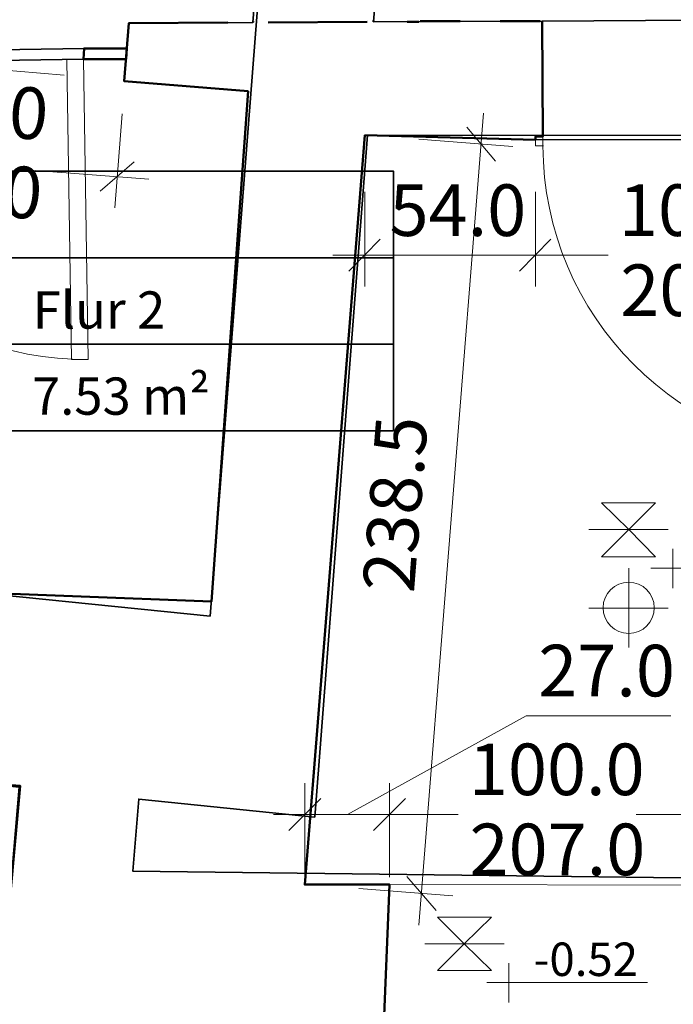
# Model space of a CAD drawing. Units: millimetres. Extents: x -59 to 303, y -98 to 293.
# Drawn here: x 286 to 288, y 258 to 261 of the extents above; entities that cross this region are included whole.
import ezdxf

# ---------------------------------------------------------------- set-up
doc = ezdxf.new("R2010")
doc.units = ezdxf.units.MM
doc.linetypes.add('PDF_IMPORT', pattern=[1, 0.8, -0.2])
for name, color, linetype, true_color in [('PDF_Flächenfüllungen', 7, 'Continuous', 0xababab), ('PDF_Geometrie', 7, 'Continuous', 0xababab), ('PDF_Text', 7, 'Continuous', 0xababab)]:
    doc.layers.add(name, color=color, linetype=linetype, true_color=true_color)
doc.styles.add('PDF Arial', font='arial.ttf')

msp = doc.modelspace()

# ---------------------------------------------------------------- hatches: boundary and pattern name
at = {"layer": 'PDF_Flächenfüllungen', "transparency": 33554559}
for points in [[(286.5441, 260.5535), (286.5458, 260.5535), (286.5458, 260.5552), (286.5441, 260.5552)], [(287.6925, 260.3369), (287.6941, 260.3369), (287.6941, 260.3385), (287.6925, 260.3385)]]:
    msp.add_hatch(color=256, dxfattribs=at).paths.add_polyline_path(points)

# ---------------------------------------------------------------- linework, layer by layer
at = {"layer": 'PDF_Geometrie', "lineweight": 35}
for points in [[(287.2808, 264.5569), (284.1075, 264.6419), (283.7725, 260.5702), (285.6275, 260.5702), (285.7958, 260.5702), (286.5458, 260.5819), (286.6525, 260.5819), (286.6575, 260.6452), (286.9675, 260.6469)], [(289.4441, 264.1469), (289.4208, 260.6602), (288.4641, 260.6552), (287.6908, 260.6502), (287.2691, 260.6485), (287.5491, 264.1469)], [(287.3191, 259.6269), (285.8025, 259.6269), (285.8025, 260.2752), (287.3191, 260.2752)]]:
    msp.add_lwpolyline(points, close=True, dxfattribs=at)
at = {"layer": 'PDF_Geometrie', "color": 8, "lineweight": 35, "true_color": 0x7f7f7f}
for points in [[(287.2491, 264.1469), (286.8608, 259.1635)], [(289.7391, 264.1469), (289.7208, 259.8402), (289.4225, 259.8419), (289.4241, 260.3635), (287.2541, 260.3652), (287.1225, 258.6619)], [(285.9241, 253.3169), (286.3841, 258.7369), (286.1075, 258.7652), (286.1541, 259.2352), (286.8608, 259.1635)], [(291.6558, 258.4685), (289.7075, 258.4902), (289.7108, 259.0585), (289.4108, 259.0602), (289.4075, 258.4935), (286.6675, 258.5269), (286.6825, 258.7069), (287.1225, 258.6619)]]:
    msp.add_lwpolyline(points, dxfattribs=at)
at = {"layer": 'PDF_Geometrie', "lineweight": 35}
for points in [[(287.2925, 258.0852), (287.3091, 258.4935), (287.0975, 258.4935), (287.2475, 260.3652), (287.6741, 260.3535), (288.4841, 260.3552), (289.4175, 260.3635), (289.4141, 259.8402), (289.7208, 259.8402), (289.7291, 260.6602), (290.6175, 260.6585), (290.6275, 260.7619), (290.8108, 260.7619)], [(286.1691, 259.2269), (286.8641, 259.2002), (286.9558, 260.4752), (286.6458, 260.5002), (286.6508, 260.5552), (286.5441, 260.5552), (285.7958, 260.5435)], [(285.8025, 260.0585), (287.3191, 260.0585), (287.3191, 259.6269)], [(285.8025, 259.8435), (287.3191, 259.8435)], [(286.2958, 257.7452), (286.3858, 258.7402), (286.1308, 258.7602)]]:
    msp.add_lwpolyline(points, dxfattribs=at)
at = {"layer": 'PDF_Geometrie', "linetype": 'PDF_IMPORT', "lineweight": 50, "ltscale": 0.310004}
msp.add_lwpolyline([(286.6575, 260.6452), (287.3825, 260.6485)], dxfattribs=at)
at = {"layer": 'PDF_Geometrie', "lineweight": 50}
for points in [[(286.9675, 260.6469), (286.9691, 260.6502)], [(287.2475, 260.3652), (287.6741, 260.3535), (287.6741, 260.3619), (287.6925, 260.3619), (287.6908, 260.6502)], [(287.2691, 260.6485), (287.2691, 260.6519)], [(286.9558, 260.4752), (286.6458, 260.5002), (286.6575, 260.6452)], [(286.9558, 260.4752), (286.8641, 259.2002), (286.1691, 259.2269), (286.1308, 258.7602), (286.3858, 258.7402), (286.2958, 257.7452), (286.6058, 257.7135), (286.6408, 258.1302), (287.1408, 258.0902), (287.2925, 258.0852), (287.3091, 258.4935), (287.0975, 258.4935), (287.2475, 260.3652)]]:
    msp.add_lwpolyline(points, dxfattribs=at)
at = {"layer": 'PDF_Geometrie', "linetype": 'PDF_IMPORT', "lineweight": 50, "ltscale": 0.005}
msp.add_lwpolyline([(287.3858, 260.6502), (287.6908, 260.6502)], dxfattribs=at)
at = {"layer": 'PDF_Geometrie', "lineweight": 50}
msp.add_lwpolyline([(286.5441, 260.5552), (286.6508, 260.5552), (286.6525, 260.5819), (286.5458, 260.5819)], close=True, dxfattribs=at)
at = {"layer": 'PDF_Geometrie', "lineweight": 20}
for points in [[(286.5441, 260.5552), (286.5558, 259.8052), (286.5141, 259.8052), (286.5025, 260.5535)], [(287.6741, 260.3619), (287.6925, 260.3619), (287.6925, 260.3385), (287.6741, 260.3385)], [(287.6741, 259.9869), (287.6741, 260.2235)], [(287.7125, 260.1052), (287.6341, 260.0252)], [(287.3091, 258.7469), (287.3091, 258.5119)], [(287.2691, 258.6285), (287.3491, 258.7085)]]:
    msp.add_lwpolyline(points, close=True, dxfattribs=at)
for points in [[(286.5441, 260.5552), (286.5458, 260.5552)], [(286.4958, 260.5152), (286.2591, 260.5352)], [(286.6408, 260.4185), (286.6225, 260.1835)], [(287.3825, 258.3919), (287.5441, 260.4202)], [(287.5741, 260.3002), (287.5025, 260.3852)], [(287.3825, 260.3552), (287.6175, 260.3369)], [(286.5858, 260.2252), (286.6708, 260.2985)], [(286.7075, 260.2552), (286.4241, 260.2769)], [(287.2475, 260.2235), (287.2475, 259.9869)], [(287.2858, 260.1052), (287.2075, 260.0252)], [(287.7525, 260.0652), (287.1675, 260.0652)], [(287.5958, 260.0652), (287.8558, 260.0652)], [(287.9741, 259.4469), (287.8391, 259.4469), (287.9075, 259.3802), (287.9741, 259.4469), (287.8391, 259.4469)], [(287.8075, 259.3802), (288.0058, 259.3802)], [(287.9741, 259.3119), (287.8391, 259.3119), (287.9075, 259.3802), (287.9741, 259.3119), (287.8391, 259.3119)], [(288.0175, 259.3319), (288.0175, 259.2335)], [(287.9075, 259.2835), (287.9075, 259.0852)], [(287.9625, 259.2835), (288.3641, 259.2835)], [(287.8075, 259.1835), (288.0058, 259.1835)], [(288.0125, 258.9152), (287.6508, 258.9152), (287.2041, 258.6685)], [(287.0975, 258.5119), (287.0975, 258.7469)], [(287.1375, 258.7085), (287.0575, 258.6285)], [(287.0191, 258.6685), (287.3875, 258.6685)], [(287.2308, 258.6685), (287.4808, 258.6685)], [(288.1775, 258.6685), (287.9258, 258.6685)], [(287.3525, 258.5135), (287.4258, 258.4285)], [(287.2325, 258.4835), (287.4675, 258.4652)], [(287.3091, 258.4935), (288.0975, 258.4919)], [(287.5641, 258.4119), (287.4291, 258.4119), (287.4958, 258.3452), (287.5641, 258.4119), (287.4291, 258.4119)], [(287.3975, 258.3452), (287.5958, 258.3452)], [(287.5641, 258.2785), (287.4291, 258.2785), (287.4958, 258.3452), (287.5641, 258.2785), (287.4291, 258.2785)], [(287.6075, 258.2969), (287.6075, 258.1985)], [(287.5525, 258.2485), (287.9541, 258.2485)]]:
    msp.add_lwpolyline(points, dxfattribs=at)
for points in [[(286.5558, 259.8052, -0.412706), (285.7958, 260.5435), (285.7975, 260.5435)], [(288.4658, 259.5652, -0.412833), (287.6925, 260.3385), (287.6941, 260.3385)]]:
    msp.add_lwpolyline(points, format="xyb", dxfattribs=at)
msp.add_circle((287.9068, 259.1847), 0.064, dxfattribs=at)

# ---------------------------------------------------------------- texts
at = {"layer": 'PDF_Text', "char_height": 0.12885, "attachment_point": 7, "style": 'PDF Arial'}
for s, insert, rotation in [('108.0', (286.0106, 260.3444), 355.7986), ('181.0', (285.9957, 260.1464), 355.7986), ('238.5', (287.4101, 259.2167), 85.4302)]:
    msp.add_mtext(s, dxfattribs=dict(at, insert=insert, rotation=rotation))
at = {"layer": 'PDF_Text', "attachment_point": 7, "style": 'PDF Arial'}
for s, insert, char_height in [('54.0', (287.3092, 260.0731), 0.12885), ('103.0', (287.8825, 260.0731), 0.12885), ('204.0', (287.8858, 259.8731), 0.12885), ('Flur 2', (286.4175, 259.8528), 0.09306), ('7.53 m²', (286.4158, 259.6378), 0.09306), ('27.0', (287.6808, 258.9232), 0.12885), ('100.0', (287.5075, 258.6765), 0.12885), ('207.0', (287.5091, 258.4765), 0.12885), ('-0.52', (287.6692, 258.239), 0.08351)]:
    msp.add_mtext(s, dxfattribs=dict(at, insert=insert, char_height=char_height))

doc.saveas('drawing.dxf')
